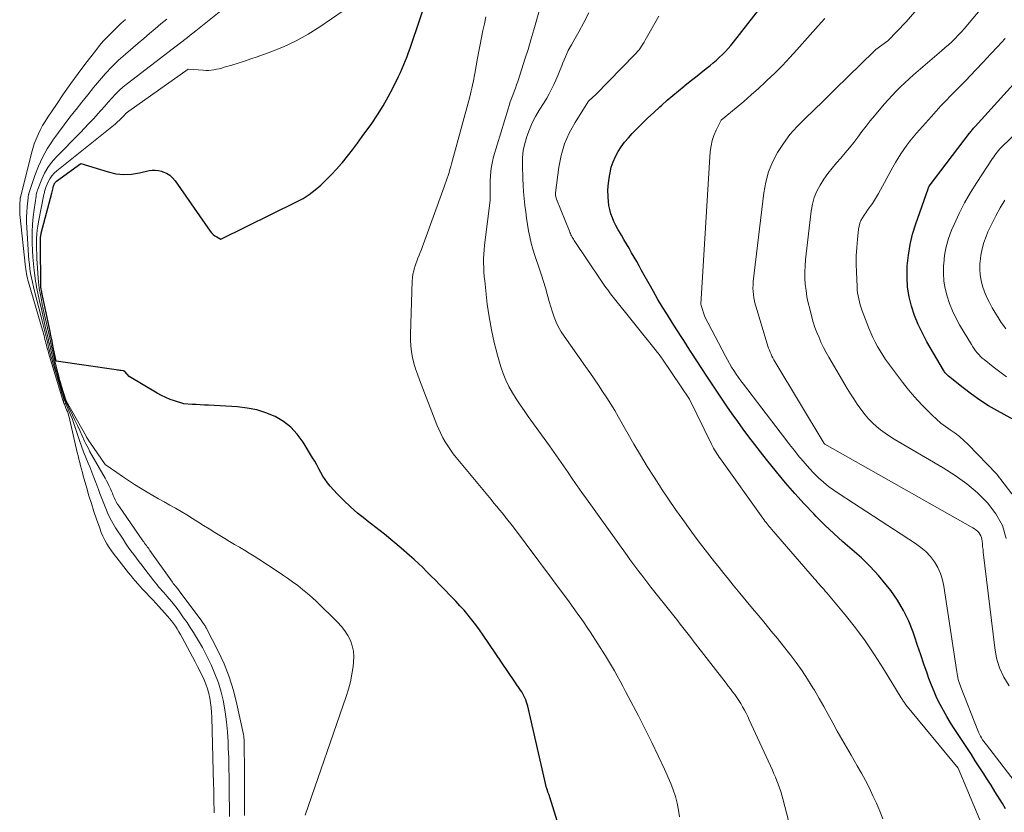
# Model space of a CAD drawing. Units: feet. Extents: x 1161672 to 1166672, y 7068870 to 7075277.
# Drawn here: x 1164396 to 1164531, y 7069054 to 7069163 of the extents above; entities that cross this region are included whole.
import ezdxf

# ---------------------------------------------------------------- set-up
doc = ezdxf.new("R2010")
doc.units = ezdxf.units.FT
doc.header["$MEASUREMENT"] = 0
doc.layers.add('Level 44', color=7, linetype='Continuous', lineweight=0)
doc.layers.add('Level 45', color=7, linetype='Continuous', lineweight=0)

msp = doc.modelspace()

# ---------------------------------------------------------------- linework, layer by layer
at = {"layer": 'Level 44', "color": 32, "linetype": 'Continuous', "lineweight": 30, "flags": 128}
for points, elevation in [([(1164471.46, 7069046.33), (1164468.38, 7069056.19), (1164468.35, 7069056.29), (1164468.32, 7069056.39), (1164468.28, 7069056.49), (1164468.24, 7069056.59), (1164468.2, 7069056.69), (1164468.16, 7069056.78), (1164468.12, 7069056.88), (1164468.09, 7069056.98), (1164468.08, 7069057.02), (1164468.04, 7069057.13), (1164468, 7069057.25), (1164467.97, 7069057.37), (1164467.94, 7069057.49), (1164465.35, 7069068.68), (1164465.27, 7069068.97), (1164465.18, 7069069.26), (1164465.07, 7069069.55), (1164464.96, 7069069.83), (1164464.82, 7069070.11), (1164464.68, 7069070.38), (1164464.52, 7069070.65), (1164464.36, 7069070.9), (1164459.22, 7069078.46), (1164458.73, 7069079.16), (1164458.23, 7069079.85), (1164457.7, 7069080.53), (1164457.16, 7069081.19), (1164456.61, 7069081.85), (1164456.04, 7069082.49), (1164455.46, 7069083.12), (1164454.86, 7069083.73), (1164453.82, 7069084.8), (1164453.24, 7069085.38), (1164452.67, 7069085.97), (1164452.1, 7069086.56), (1164451.52, 7069087.14), (1164450.94, 7069087.72), (1164450.35, 7069088.29), (1164449.75, 7069088.85), (1164449.13, 7069089.39), (1164447.98, 7069090.38), (1164446.83, 7069091.35), (1164445.68, 7069092.3), (1164444.5, 7069093.23), (1164443.32, 7069094.15), (1164442.99, 7069094.4), (1164441.99, 7069095.21), (1164441.02, 7069096.05), (1164440.1, 7069096.94), (1164439.21, 7069097.86), (1164438.25, 7069098.92), (1164437.88, 7069099.35), (1164437.54, 7069099.81), (1164437.23, 7069100.29), (1164436.95, 7069100.79), (1164436.68, 7069101.3), (1164436.41, 7069101.81), (1164436.12, 7069102.31), (1164435.83, 7069102.81), (1164434.52, 7069104.96), (1164433.73, 7069106.03), (1164432.85, 7069106.99), (1164431.81, 7069107.77), (1164430.67, 7069108.45), (1164429.42, 7069108.96), (1164428.16, 7069109.37), (1164426.85, 7069109.62), (1164425.51, 7069109.78), (1164421.55, 7069110.01), (1164420.98, 7069110.04), (1164420.41, 7069110.07), (1164419.84, 7069110.1), (1164419.28, 7069110.13), (1164418.14, 7069110.19), (1164416.89, 7069110.6), (1164416.28, 7069110.82), (1164415.67, 7069111.07), (1164415.09, 7069111.36), (1164414.51, 7069111.67), (1164410.67, 7069113.96), (1164410.04, 7069114.63), (1164410.01, 7069114.65), (1164410, 7069114.67), (1164409.98, 7069114.67), (1164409.9, 7069114.71), (1164409.89, 7069114.72), (1164409.87, 7069114.72), (1164409.85, 7069114.73), (1164409.83, 7069114.73), (1164409.53, 7069114.78), (1164409.37, 7069114.8), (1164409.2, 7069114.83), (1164409.03, 7069114.85), (1164408.86, 7069114.88), (1164400.64, 7069116.08), (1164400.24, 7069117.98), (1164400.13, 7069118.52), (1164400.02, 7069119.06), (1164399.9, 7069119.61), (1164399.79, 7069120.15), (1164398.71, 7069125.24), (1164398.68, 7069125.42), (1164398.65, 7069125.59), (1164398.61, 7069125.77), (1164398.59, 7069125.94), (1164398.54, 7069126.25), (1164398.53, 7069126.27), (1164398.53, 7069126.29), (1164398.53, 7069126.31), (1164398.53, 7069126.33), (1164398.47, 7069132.33), (1164398.47, 7069132.51), (1164398.48, 7069132.68), (1164398.49, 7069132.86), (1164398.5, 7069133.04), (1164398.5, 7069133.12), (1164398.52, 7069133.25), (1164398.54, 7069133.39), (1164398.56, 7069133.52), (1164398.59, 7069133.65), (1164400.03, 7069139.15), (1164400.08, 7069139.33), (1164400.12, 7069139.5), (1164400.17, 7069139.68), (1164400.21, 7069139.86), (1164400.24, 7069140), (1164400.27, 7069140.11), (1164400.3, 7069140.22), (1164400.34, 7069140.32), (1164400.38, 7069140.42), (1164400.44, 7069140.52), (1164400.5, 7069140.61), (1164400.58, 7069140.69), (1164400.66, 7069140.76), (1164404.01, 7069143.21), (1164407.77, 7069142.04), (1164408.84, 7069141.8), (1164409.91, 7069141.68), (1164410.99, 7069141.74), (1164412.07, 7069141.91), (1164413.38, 7069142.23), (1164413.81, 7069142.3), (1164414.24, 7069142.31), (1164414.66, 7069142.26), (1164415.08, 7069142.15), (1164415.29, 7069142.08), (1164415.77, 7069141.86), (1164416.22, 7069141.58), (1164416.61, 7069141.23), (1164416.96, 7069140.82), (1164421.78, 7069133.93), (1164421.97, 7069133.69), (1164422.18, 7069133.47), (1164422.42, 7069133.29), (1164422.68, 7069133.13), (1164423.22, 7069132.83), (1164433.61, 7069137.93), (1164434.51, 7069138.42), (1164435.37, 7069138.96), (1164436.19, 7069139.57), (1164436.96, 7069140.24), (1164437.7, 7069140.95), (1164438.43, 7069141.68), (1164439.12, 7069142.44), (1164439.8, 7069143.21), (1164439.91, 7069143.35), (1164440.62, 7069144.21), (1164441.32, 7069145.09), (1164441.99, 7069145.98), (1164442.65, 7069146.89), (1164443.94, 7069148.71), (1164444.74, 7069149.91), (1164445.5, 7069151.12), (1164446.21, 7069152.38), (1164446.87, 7069153.65), (1164447.62, 7069155.17), (1164447.88, 7069155.7), (1164448.12, 7069156.24), (1164448.36, 7069156.79), (1164448.58, 7069157.34), (1164448.79, 7069157.9), (1164449, 7069158.46), (1164449.2, 7069159.02), (1164449.4, 7069159.58), (1164451.43, 7069165.52)], 2230), ([(1164530.9, 7069054.6), (1164530.48, 7069055.31), (1164529.46, 7069056.98), (1164528.94, 7069057.83), (1164528.41, 7069058.68), (1164527.87, 7069059.52), (1164527.32, 7069060.36), (1164526.77, 7069061.2), (1164526.23, 7069062.04), (1164525.68, 7069062.87), (1164525.13, 7069063.71), (1164523.88, 7069065.61), (1164523.36, 7069066.42), (1164522.86, 7069067.25), (1164522.39, 7069068.09), (1164521.93, 7069068.94), (1164521.51, 7069069.81), (1164521.11, 7069070.69), (1164520.75, 7069071.58), (1164520.41, 7069072.49), (1164520.16, 7069073.2), (1164519.72, 7069074.47), (1164519.28, 7069075.74), (1164518.84, 7069077.01), (1164518.41, 7069078.28), (1164518.22, 7069078.86), (1164517.63, 7069080.38), (1164516.93, 7069081.84), (1164516.1, 7069083.23), (1164515.16, 7069084.57), (1164514.54, 7069085.36), (1164513.47, 7069086.65), (1164512.35, 7069087.89), (1164511.14, 7069089.05), (1164509.89, 7069090.17), (1164508.61, 7069091.26), (1164507.36, 7069092.38), (1164506.14, 7069093.54), (1164504.95, 7069094.73), (1164504.61, 7069095.08), (1164503.28, 7069096.48), (1164501.99, 7069097.91), (1164500.73, 7069099.37), (1164499.5, 7069100.86), (1164498.12, 7069102.58), (1164497.3, 7069103.61), (1164496.5, 7069104.63), (1164495.71, 7069105.67), (1164494.93, 7069106.71), (1164494.16, 7069107.76), (1164493.4, 7069108.82), (1164492.66, 7069109.89), (1164491.93, 7069110.97), (1164489.92, 7069114.01), (1164489.23, 7069115.06), (1164488.54, 7069116.11), (1164487.86, 7069117.17), (1164487.18, 7069118.22), (1164487.16, 7069118.26), (1164486.5, 7069119.3), (1164485.83, 7069120.35), (1164485.17, 7069121.39), (1164484.51, 7069122.43), (1164483.86, 7069123.49), (1164483.22, 7069124.54), (1164482.6, 7069125.61), (1164482, 7069126.69), (1164480.98, 7069128.53), (1164480.64, 7069129.14), (1164480.3, 7069129.75), (1164479.95, 7069130.36), (1164479.61, 7069130.96), (1164479.26, 7069131.57), (1164478.91, 7069132.17), (1164478.55, 7069132.77), (1164478.2, 7069133.37), (1164477.71, 7069134.2), (1164477.43, 7069134.71), (1164477.17, 7069135.23), (1164476.96, 7069135.76), (1164476.76, 7069136.31), (1164476.61, 7069136.87), (1164476.49, 7069137.43), (1164476.42, 7069138), (1164476.37, 7069138.58), (1164476.37, 7069138.78), (1164476.36, 7069139.46), (1164476.39, 7069140.13), (1164476.46, 7069140.81), (1164476.56, 7069141.48), (1164476.64, 7069141.94), (1164476.82, 7069142.7), (1164477.06, 7069143.44), (1164477.38, 7069144.15), (1164477.75, 7069144.84), (1164478.19, 7069145.5), (1164478.65, 7069146.13), (1164479.16, 7069146.74), (1164479.69, 7069147.32), (1164480.18, 7069147.82), (1164480.99, 7069148.63), (1164481.8, 7069149.43), (1164482.64, 7069150.21), (1164483.48, 7069150.99), (1164483.73, 7069151.21), (1164484.48, 7069151.88), (1164485.25, 7069152.53), (1164486.02, 7069153.18), (1164486.8, 7069153.81), (1164486.93, 7069153.92), (1164487.66, 7069154.5), (1164488.38, 7069155.07), (1164489.1, 7069155.65), (1164489.82, 7069156.23), (1164490.38, 7069156.68), (1164490.81, 7069157.04), (1164491.24, 7069157.41), (1164491.66, 7069157.79), (1164492.07, 7069158.18), (1164492.47, 7069158.59), (1164492.85, 7069159), (1164493.22, 7069159.43), (1164493.58, 7069159.87), (1164497.52, 7069164.91)], 2240), ([(1164542.11, 7069102.45), (1164529.83, 7069109.23), (1164528.6, 7069109.94), (1164527.4, 7069110.7), (1164526.24, 7069111.52), (1164525.11, 7069112.38), (1164523.1, 7069114), (1164523, 7069114.08), (1164522.9, 7069114.18), (1164522.81, 7069114.27), (1164522.72, 7069114.38), (1164522.64, 7069114.48), (1164522.56, 7069114.59), (1164522.49, 7069114.7), (1164522.42, 7069114.82), (1164520.14, 7069118.73), (1164519.51, 7069119.9), (1164518.93, 7069121.11), (1164518.44, 7069122.35), (1164518.01, 7069123.62), (1164517.7, 7069124.91), (1164517.47, 7069126.21), (1164517.4, 7069127.53), (1164517.41, 7069128.87), (1164517.43, 7069129.16), (1164517.59, 7069130.63), (1164517.82, 7069132.09), (1164518.17, 7069133.52), (1164518.61, 7069134.94), (1164520.28, 7069139.73), (1164520.3, 7069139.79), (1164520.33, 7069139.85), (1164520.35, 7069139.9), (1164520.38, 7069139.96), (1164520.45, 7069140.07), (1164525.97, 7069147.36), (1164526.06, 7069147.48), (1164526.15, 7069147.6), (1164526.25, 7069147.71), (1164526.34, 7069147.82), (1164526.44, 7069147.94), (1164526.54, 7069148.05), (1164526.63, 7069148.16), (1164526.73, 7069148.27), (1164532, 7069154.12)], 2250)]:
    msp.add_lwpolyline(points, dxfattribs=dict(at, elevation=elevation))
at = {"layer": 'Level 45', "color": 32, "linetype": 'Continuous', "lineweight": 0, "flags": 128}
for points, elevation in [([(1164531.01, 7069091.73), (1164530.49, 7069093.5), (1164529.6, 7069095.11), (1164528.46, 7069096.62), (1164527.06, 7069097.97), (1164525.59, 7069099.24), (1164524.02, 7069100.38), (1164522.38, 7069101.43), (1164515.64, 7069105.37), (1164515, 7069105.76), (1164514.38, 7069106.18), (1164513.78, 7069106.63), (1164513.2, 7069107.1), (1164512.65, 7069107.61), (1164512.13, 7069108.14), (1164511.64, 7069108.7), (1164511.18, 7069109.29), (1164511.06, 7069109.47), (1164510.57, 7069110.17), (1164510.09, 7069110.88), (1164509.63, 7069111.6), (1164509.19, 7069112.33), (1164506.68, 7069116.61), (1164506.31, 7069117.27), (1164505.96, 7069117.93), (1164505.63, 7069118.6), (1164505.32, 7069119.29), (1164505.04, 7069119.98), (1164504.77, 7069120.68), (1164504.54, 7069121.4), (1164504.33, 7069122.12), (1164504.04, 7069123.23), (1164503.84, 7069124.07), (1164503.67, 7069124.9), (1164503.54, 7069125.75), (1164503.44, 7069126.6), (1164503.38, 7069127.46), (1164503.37, 7069128.31), (1164503.4, 7069129.16), (1164503.47, 7069130.02), (1164504.24, 7069136.68), (1164504.41, 7069137.61), (1164504.66, 7069138.52), (1164505.02, 7069139.39), (1164505.46, 7069140.23), (1164505.97, 7069141.04), (1164506.52, 7069141.83), (1164507.11, 7069142.58), (1164507.73, 7069143.31), (1164508.31, 7069143.96), (1164508.92, 7069144.66), (1164509.51, 7069145.37), (1164510.09, 7069146.1), (1164510.65, 7069146.84), (1164511.2, 7069147.59), (1164511.77, 7069148.32), (1164512.35, 7069149.05), (1164512.94, 7069149.76), (1164514.25, 7069151.33), (1164514.79, 7069151.95), (1164515.34, 7069152.56), (1164515.91, 7069153.15), (1164516.49, 7069153.73), (1164517.09, 7069154.3), (1164517.69, 7069154.85), (1164518.3, 7069155.4), (1164518.92, 7069155.94), (1164522.14, 7069158.66), (1164522.61, 7069159.08), (1164523.08, 7069159.5), (1164523.54, 7069159.93), (1164524, 7069160.37), (1164524.44, 7069160.83), (1164524.87, 7069161.29), (1164525.29, 7069161.76), (1164525.7, 7069162.24), (1164532.62, 7069170.47)], 2246), ([(1164502.16, 7069049.13), (1164500.37, 7069055.97), (1164500.23, 7069056.47), (1164500.08, 7069056.97), (1164499.91, 7069057.47), (1164499.73, 7069057.96), (1164499.54, 7069058.45), (1164499.34, 7069058.93), (1164499.13, 7069059.41), (1164498.92, 7069059.89), (1164495.75, 7069066.81), (1164495.54, 7069067.27), (1164495.32, 7069067.72), (1164495.08, 7069068.16), (1164494.84, 7069068.61), (1164494.83, 7069068.62), (1164494.58, 7069069.05), (1164494.32, 7069069.46), (1164494.04, 7069069.87), (1164493.75, 7069070.27), (1164493.46, 7069070.66), (1164493.16, 7069071.05), (1164492.86, 7069071.45), (1164492.56, 7069071.84), (1164488.07, 7069077.68), (1164487.72, 7069078.13), (1164487.36, 7069078.59), (1164487.01, 7069079.05), (1164486.65, 7069079.51), (1164486.29, 7069079.96), (1164485.93, 7069080.42), (1164485.57, 7069080.87), (1164485.21, 7069081.32), (1164482.26, 7069085.05), (1164481.84, 7069085.59), (1164481.42, 7069086.12), (1164481, 7069086.66), (1164480.59, 7069087.2), (1164480.18, 7069087.74), (1164479.78, 7069088.28), (1164479.37, 7069088.83), (1164478.98, 7069089.38), (1164473.42, 7069097.15), (1164472.77, 7069098.05), (1164472.13, 7069098.96), (1164471.5, 7069099.87), (1164470.88, 7069100.79), (1164470.25, 7069101.71), (1164469.62, 7069102.62), (1164468.98, 7069103.53), (1164468.33, 7069104.43), (1164465.42, 7069108.46), (1164464.85, 7069109.27), (1164464.3, 7069110.08), (1164463.76, 7069110.9), (1164463.24, 7069111.73), (1164462.76, 7069112.59), (1164462.33, 7069113.46), (1164461.97, 7069114.37), (1164461.66, 7069115.3), (1164461.21, 7069116.87), (1164460.75, 7069118.61), (1164460.36, 7069120.36), (1164460.05, 7069122.13), (1164459.8, 7069123.91), (1164459.44, 7069127.08), (1164459.38, 7069127.69), (1164459.33, 7069128.3), (1164459.31, 7069128.91), (1164459.29, 7069129.52), (1164459.3, 7069130.14), (1164459.32, 7069130.75), (1164459.37, 7069131.36), (1164459.43, 7069131.97), (1164460.14, 7069137.77), (1164460.18, 7069138.15), (1164460.2, 7069138.54), (1164460.21, 7069138.93), (1164460.21, 7069139.32), (1164460.2, 7069139.71), (1164460.2, 7069140.1), (1164460.2, 7069140.49), (1164460.21, 7069140.88), (1164460.23, 7069141.46), (1164460.28, 7069142.14), (1164460.36, 7069142.81), (1164460.5, 7069143.47), (1164460.67, 7069144.13), (1164462.65, 7069150.71), (1164462.8, 7069151.19), (1164462.96, 7069151.66), (1164463.13, 7069152.13), (1164463.31, 7069152.6), (1164463.49, 7069153.07), (1164463.66, 7069153.54), (1164463.83, 7069154.01), (1164463.99, 7069154.48), (1164464.55, 7069156.19), (1164464.97, 7069157.52), (1164465.39, 7069158.86), (1164465.78, 7069160.2), (1164466.17, 7069161.54), (1164467.55, 7069166.44)], 2234), ([(1164426.47, 7069053.66), (1164426.48, 7069055.69), (1164426.48, 7069057.73), (1164426.47, 7069059.76), (1164426.44, 7069063.52), (1164426.44, 7069063.68), (1164426.44, 7069063.84), (1164426.43, 7069063.99), (1164426.42, 7069064.15), (1164426.41, 7069064.31), (1164426.39, 7069064.47), (1164426.37, 7069064.63), (1164426.34, 7069064.78), (1164425.45, 7069068.98), (1164424.97, 7069070.85), (1164424.39, 7069072.7), (1164423.67, 7069074.49), (1164422.86, 7069076.24), (1164421.21, 7069079.46), (1164421.14, 7069079.58), (1164421.07, 7069079.7), (1164421, 7069079.81), (1164420.93, 7069079.92), (1164420.85, 7069080.03), (1164420.77, 7069080.14), (1164420.69, 7069080.25), (1164420.61, 7069080.36), (1164417.52, 7069084.55), (1164417.42, 7069084.67), (1164417.33, 7069084.79), (1164417.23, 7069084.91), (1164417.13, 7069085.03), (1164417.06, 7069085.12), (1164417, 7069085.19), (1164416.93, 7069085.26), (1164416.87, 7069085.33), (1164416.81, 7069085.41), (1164416.75, 7069085.48), (1164416.7, 7069085.55), (1164416.64, 7069085.62), (1164416.59, 7069085.7), (1164413.5, 7069090.07), (1164413.38, 7069090.24), (1164413.26, 7069090.41), (1164413.14, 7069090.58), (1164413.02, 7069090.74), (1164412.9, 7069090.91), (1164412.78, 7069091.08), (1164412.67, 7069091.24), (1164412.55, 7069091.41), (1164409.24, 7069096.18), (1164409.06, 7069096.45), (1164408.89, 7069096.73), (1164408.74, 7069097.03), (1164408.61, 7069097.33), (1164408.48, 7069097.63), (1164408.35, 7069097.93), (1164408.22, 7069098.23), (1164408.08, 7069098.53), (1164408.04, 7069098.63), (1164407.87, 7069098.97), (1164407.71, 7069099.31), (1164407.53, 7069099.65), (1164407.35, 7069099.98), (1164405.23, 7069103.72), (1164405.05, 7069104.05), (1164404.87, 7069104.39), (1164404.7, 7069104.73), (1164404.54, 7069105.08), (1164404.21, 7069105.81), (1164403.88, 7069106.52), (1164403.55, 7069107.23), (1164403.21, 7069107.94), (1164402.87, 7069108.64), (1164402.04, 7069110.33), (1164402, 7069110.42), (1164401.96, 7069110.51), (1164401.92, 7069110.61), (1164401.89, 7069110.7), (1164401.62, 7069111.5), (1164401.46, 7069112), (1164401.31, 7069112.49), (1164401.16, 7069112.99), (1164401.01, 7069113.49), (1164400.71, 7069114.56), (1164400.52, 7069115.22), (1164400.34, 7069115.88), (1164400.17, 7069116.54), (1164400.01, 7069117.2), (1164399.71, 7069118.45), (1164399.65, 7069118.69), (1164399.59, 7069118.93), (1164399.54, 7069119.18), (1164399.48, 7069119.42), (1164399.19, 7069120.66), (1164398.99, 7069121.52), (1164398.79, 7069122.38), (1164398.6, 7069123.25), (1164398.41, 7069124.11), (1164398.03, 7069125.8), (1164397.94, 7069126.21), (1164397.87, 7069126.63), (1164397.8, 7069127.06), (1164397.74, 7069127.48), (1164397.62, 7069128.5), (1164397.52, 7069129.43), (1164397.44, 7069130.36), (1164397.39, 7069131.3), (1164397.36, 7069132.24), (1164397.34, 7069132.82), (1164397.35, 7069133.84), (1164397.38, 7069134.87), (1164397.48, 7069135.89), (1164397.6, 7069136.9), (1164397.87, 7069138.71), (1164397.89, 7069138.82), (1164397.91, 7069138.93), (1164397.93, 7069139.04), (1164397.95, 7069139.15), (1164397.98, 7069139.25), (1164398.01, 7069139.36), (1164398.04, 7069139.46), (1164398.08, 7069139.56), (1164398.66, 7069141.05), (1164399.04, 7069141.86), (1164399.48, 7069142.64), (1164400, 7069143.35), (1164400.59, 7069144.03), (1164403.96, 7069147.47), (1164404.53, 7069148.06), (1164405.09, 7069148.65), (1164405.65, 7069149.25), (1164406.2, 7069149.85), (1164406.31, 7069149.97), (1164406.81, 7069150.52), (1164407.3, 7069151.07), (1164407.79, 7069151.62), (1164408.28, 7069152.17), (1164408.78, 7069152.71), (1164409.3, 7069153.23), (1164409.85, 7069153.71), (1164410.41, 7069154.18), (1164416.73, 7069159.04), (1164417.12, 7069159.33), (1164417.5, 7069159.63), (1164417.88, 7069159.92), (1164418.27, 7069160.22), (1164418.65, 7069160.51), (1164419.03, 7069160.81), (1164419.41, 7069161.11), (1164419.79, 7069161.41), (1164424.16, 7069164.91)], 2226), ([(1164434.8, 7069053.71), (1164440.43, 7069070), (1164440.74, 7069071.02), (1164441.01, 7069072.05), (1164441.22, 7069073.1), (1164441.39, 7069074.15), (1164441.46, 7069074.72), (1164441.49, 7069075.49), (1164441.44, 7069076.24), (1164441.26, 7069076.98), (1164441.01, 7069077.7), (1164440.65, 7069078.38), (1164440.25, 7069079.04), (1164439.77, 7069079.64), (1164439.25, 7069080.21), (1164436.39, 7069083), (1164435.76, 7069083.59), (1164435.12, 7069084.16), (1164434.46, 7069084.71), (1164433.78, 7069085.24), (1164433.09, 7069085.75), (1164432.39, 7069086.25), (1164431.68, 7069086.74), (1164430.97, 7069087.22), (1164428.45, 7069088.87), (1164427.79, 7069089.29), (1164427.13, 7069089.71), (1164426.46, 7069090.12), (1164425.78, 7069090.52), (1164425.1, 7069090.91), (1164424.43, 7069091.32), (1164423.76, 7069091.72), (1164423.09, 7069092.13), (1164422.39, 7069092.56), (1164421.62, 7069093.04), (1164420.86, 7069093.52), (1164420.09, 7069094), (1164419.33, 7069094.48), (1164418.56, 7069094.96), (1164417.79, 7069095.42), (1164417.02, 7069095.87), (1164416.23, 7069096.31), (1164415.45, 7069096.74), (1164414.67, 7069097.18), (1164413.9, 7069097.63), (1164413.13, 7069098.09), (1164412.23, 7069098.64), (1164411.4, 7069099.15), (1164410.57, 7069099.68), (1164409.76, 7069100.22), (1164408.95, 7069100.77), (1164407.35, 7069101.89), (1164405.24, 7069104.92), (1164405.23, 7069104.94), (1164405.21, 7069104.95), (1164405.2, 7069104.97), (1164405.19, 7069104.99), (1164405.06, 7069105.23), (1164404.98, 7069105.36), (1164404.9, 7069105.5), (1164404.82, 7069105.64), (1164404.74, 7069105.77), (1164401.99, 7069110.62), (1164401.34, 7069112.77), (1164401.23, 7069113.17), (1164401.11, 7069113.56), (1164401, 7069113.96), (1164400.89, 7069114.36), (1164400.82, 7069114.6), (1164400.75, 7069114.88), (1164400.68, 7069115.15), (1164400.62, 7069115.43), (1164400.55, 7069115.7), (1164399.87, 7069118.73), (1164399.84, 7069118.86), (1164399.81, 7069119), (1164399.78, 7069119.13), (1164399.75, 7069119.27), (1164399.01, 7069122.59), (1164398.87, 7069123.22), (1164398.73, 7069123.86), (1164398.61, 7069124.5), (1164398.48, 7069125.15), (1164398.32, 7069126.03), (1164398.29, 7069126.23), (1164398.26, 7069126.43), (1164398.24, 7069126.63), (1164398.22, 7069126.84), (1164397.99, 7069130.16), (1164397.96, 7069130.81), (1164397.93, 7069131.46), (1164397.93, 7069132.11), (1164397.94, 7069132.76), (1164397.94, 7069132.92), (1164397.97, 7069133.49), (1164398.02, 7069134.06), (1164398.1, 7069134.62), (1164398.2, 7069135.18), (1164398.96, 7069138.93), (1164398.99, 7069139.07), (1164399.02, 7069139.22), (1164399.05, 7069139.36), (1164399.08, 7069139.5), (1164399.12, 7069139.65), (1164399.16, 7069139.79), (1164399.21, 7069139.92), (1164399.26, 7069140.06), (1164399.55, 7069140.69), (1164399.78, 7069141.12), (1164400.04, 7069141.52), (1164400.36, 7069141.88), (1164400.72, 7069142.21), (1164408.51, 7069148.44), (1164408.71, 7069148.6), (1164408.91, 7069148.77), (1164409.1, 7069148.95), (1164409.29, 7069149.12), (1164409.36, 7069149.18), (1164409.51, 7069149.33), (1164409.66, 7069149.49), (1164409.81, 7069149.64), (1164409.96, 7069149.8), (1164410.11, 7069149.96), (1164410.26, 7069150.1), (1164410.43, 7069150.24), (1164410.6, 7069150.37), (1164418.74, 7069156.16), (1164420.79, 7069156), (1164421.16, 7069155.98), (1164421.53, 7069155.99), (1164421.9, 7069156.02), (1164422.27, 7069156.07), (1164422.63, 7069156.14), (1164422.99, 7069156.22), (1164423.35, 7069156.31), (1164423.71, 7069156.41), (1164424.75, 7069156.72), (1164425.63, 7069156.99), (1164426.5, 7069157.27), (1164427.37, 7069157.57), (1164428.23, 7069157.87), (1164430.09, 7069158.53), (1164431.85, 7069159.24), (1164433.56, 7069160.03), (1164435.2, 7069160.96), (1164436.81, 7069161.97), (1164440.03, 7069164.18)], 2228), ([(1164514.08, 7069053.21), (1164513.66, 7069054.28), (1164513.2, 7069055.35), (1164512.73, 7069056.4), (1164512.23, 7069057.45), (1164511.7, 7069058.48), (1164511.15, 7069059.49), (1164510.58, 7069060.5), (1164509.74, 7069061.94), (1164509.1, 7069063.05), (1164508.46, 7069064.16), (1164507.83, 7069065.28), (1164507.21, 7069066.4), (1164506.59, 7069067.53), (1164505.97, 7069068.65), (1164505.33, 7069069.76), (1164504.69, 7069070.87), (1164504.48, 7069071.21), (1164503.76, 7069072.39), (1164503, 7069073.55), (1164502.19, 7069074.68), (1164501.36, 7069075.79), (1164501.31, 7069075.85), (1164500.47, 7069076.91), (1164499.62, 7069077.96), (1164498.77, 7069079.01), (1164497.91, 7069080.05), (1164497.05, 7069081.08), (1164496.19, 7069082.12), (1164495.33, 7069083.16), (1164494.47, 7069084.2), (1164493.54, 7069085.32), (1164492.89, 7069086.11), (1164492.24, 7069086.91), (1164491.6, 7069087.71), (1164490.96, 7069088.51), (1164490.32, 7069089.32), (1164489.7, 7069090.14), (1164489.08, 7069090.96), (1164488.46, 7069091.78), (1164487.64, 7069092.9), (1164486.62, 7069094.3), (1164485.63, 7069095.7), (1164484.65, 7069097.12), (1164483.69, 7069098.55), (1164483.64, 7069098.64), (1164482.68, 7069100.12), (1164481.73, 7069101.62), (1164480.82, 7069103.14), (1164479.92, 7069104.67), (1164477.8, 7069108.38), (1164477.28, 7069109.28), (1164476.74, 7069110.17), (1164476.19, 7069111.05), (1164475.63, 7069111.92), (1164475.05, 7069112.78), (1164474.47, 7069113.64), (1164473.88, 7069114.49), (1164473.28, 7069115.34), (1164470.34, 7069119.48), (1164469.94, 7069120.1), (1164469.57, 7069120.74), (1164469.26, 7069121.41), (1164468.98, 7069122.1), (1164468.74, 7069122.81), (1164468.52, 7069123.52), (1164468.3, 7069124.24), (1164468.1, 7069124.96), (1164468.02, 7069125.25), (1164467.78, 7069126.12), (1164467.53, 7069126.99), (1164467.26, 7069127.85), (1164466.98, 7069128.7), (1164466.33, 7069130.59), (1164466.07, 7069131.43), (1164465.83, 7069132.27), (1164465.64, 7069133.12), (1164465.47, 7069133.98), (1164465.33, 7069134.84), (1164465.2, 7069135.71), (1164465.08, 7069136.57), (1164464.96, 7069137.44), (1164464.95, 7069137.5), (1164464.85, 7069138.4), (1164464.76, 7069139.3), (1164464.71, 7069140.21), (1164464.67, 7069141.11), (1164464.61, 7069143.01), (1164464.64, 7069144), (1164464.73, 7069144.99), (1164464.93, 7069145.97), (1164465.21, 7069146.93), (1164465.57, 7069147.87), (1164465.97, 7069148.79), (1164466.43, 7069149.67), (1164466.94, 7069150.54), (1164467.59, 7069151.57), (1164467.95, 7069152.17), (1164468.3, 7069152.77), (1164468.62, 7069153.4), (1164468.92, 7069154.03), (1164469.2, 7069154.67), (1164469.48, 7069155.31), (1164469.75, 7069155.96), (1164470.02, 7069156.61), (1164470.18, 7069157.02), (1164470.54, 7069157.87), (1164470.92, 7069158.71), (1164471.34, 7069159.52), (1164471.79, 7069160.33), (1164472.35, 7069161.29), (1164473.06, 7069162.58), (1164473.74, 7069163.89)], 2236), ([(1164531.42, 7069071.48), (1164530.7, 7069072.69), (1164530.11, 7069073.96), (1164529.7, 7069075.3), (1164529.43, 7069076.69), (1164527.87, 7069089.82), (1164527.83, 7069090.21), (1164527.78, 7069090.59), (1164527.74, 7069090.98), (1164527.7, 7069091.36), (1164527.67, 7069091.6), (1164527.62, 7069091.86), (1164527.54, 7069092.1), (1164527.41, 7069092.32), (1164527.25, 7069092.52), (1164527.07, 7069092.71), (1164526.87, 7069092.88), (1164526.65, 7069093.03), (1164526.43, 7069093.18), (1164506.14, 7069104.65), (1164506.08, 7069104.69), (1164506.03, 7069104.76), (1164499.28, 7069116), (1164499.14, 7069116.25), (1164498.99, 7069116.51), (1164498.86, 7069116.76), (1164498.74, 7069117.03), (1164498.62, 7069117.29), (1164498.51, 7069117.56), (1164498.41, 7069117.84), (1164498.32, 7069118.12), (1164496.69, 7069123.46), (1164496.57, 7069123.89), (1164496.46, 7069124.32), (1164496.38, 7069124.76), (1164496.31, 7069125.2), (1164496.27, 7069125.65), (1164496.25, 7069126.09), (1164496.27, 7069126.53), (1164496.3, 7069126.98), (1164497.74, 7069139.17), (1164498.01, 7069140.63), (1164498.39, 7069142.05), (1164498.96, 7069143.41), (1164499.64, 7069144.73), (1164500.46, 7069145.97), (1164501.34, 7069147.17), (1164502.32, 7069148.29), (1164503.36, 7069149.36), (1164505.88, 7069151.76), (1164506.09, 7069151.96), (1164506.29, 7069152.16), (1164506.49, 7069152.36), (1164506.69, 7069152.56), (1164506.89, 7069152.76), (1164507.09, 7069152.96), (1164507.29, 7069153.16), (1164507.49, 7069153.36), (1164512.9, 7069158.65), (1164512.91, 7069158.67), (1164512.93, 7069158.68), (1164512.95, 7069158.7), (1164512.97, 7069158.71), (1164513.05, 7069158.78), (1164513.07, 7069158.79), (1164513.09, 7069158.81), (1164513.11, 7069158.82), (1164513.12, 7069158.84), (1164514.78, 7069160.07), (1164517.27, 7069162.68), (1164518.48, 7069164.01)], 2244), ([(1164422.31, 7069054.03), (1164422.3, 7069054.68), (1164422.29, 7069055.34), (1164422.28, 7069055.99), (1164422.27, 7069056.64), (1164422.26, 7069057.3), (1164422.24, 7069057.95), (1164422, 7069067.18), (1164421.97, 7069067.84), (1164421.92, 7069068.5), (1164421.83, 7069069.15), (1164421.72, 7069069.8), (1164421.58, 7069070.44), (1164421.41, 7069071.07), (1164421.19, 7069071.69), (1164420.94, 7069072.3), (1164420.93, 7069072.33), (1164420.64, 7069072.95), (1164420.35, 7069073.56), (1164420.04, 7069074.16), (1164419.73, 7069074.76), (1164417.92, 7069078.14), (1164417.7, 7069078.53), (1164417.48, 7069078.92), (1164417.24, 7069079.3), (1164417, 7069079.67), (1164416.74, 7069080.04), (1164416.47, 7069080.39), (1164416.19, 7069080.74), (1164415.9, 7069081.07), (1164414.73, 7069082.37), (1164414.31, 7069082.83), (1164413.88, 7069083.3), (1164413.44, 7069083.76), (1164413.01, 7069084.22), (1164412.82, 7069084.42), (1164412.48, 7069084.77), (1164412.14, 7069085.14), (1164411.82, 7069085.51), (1164411.49, 7069085.88), (1164411.17, 7069086.26), (1164410.86, 7069086.64), (1164410.55, 7069087.02), (1164410.24, 7069087.41), (1164408.94, 7069089.06), (1164408.58, 7069089.52), (1164408.24, 7069090), (1164407.92, 7069090.49), (1164407.6, 7069090.99), (1164407.32, 7069091.5), (1164407.05, 7069092.02), (1164406.82, 7069092.56), (1164406.61, 7069093.11), (1164406.17, 7069094.38), (1164405.81, 7069095.44), (1164405.47, 7069096.5), (1164405.14, 7069097.57), (1164404.83, 7069098.64), (1164404.48, 7069099.88), (1164404.36, 7069100.33), (1164404.23, 7069100.78), (1164404.11, 7069101.24), (1164403.99, 7069101.69), (1164403.87, 7069102.14), (1164403.75, 7069102.6), (1164403.64, 7069103.05), (1164403.53, 7069103.51), (1164402.4, 7069108.39), (1164402.33, 7069108.65), (1164402.26, 7069108.9), (1164402.17, 7069109.15), (1164402.07, 7069109.39), (1164401.98, 7069109.61), (1164401.93, 7069109.74), (1164401.87, 7069109.88), (1164401.82, 7069110.01), (1164401.76, 7069110.15), (1164401.71, 7069110.29), (1164401.66, 7069110.42), (1164401.62, 7069110.56), (1164401.57, 7069110.7), (1164399.6, 7069117.2), (1164399.53, 7069117.46), (1164399.45, 7069117.73), (1164399.37, 7069118), (1164399.3, 7069118.27), (1164399.3, 7069118.29), (1164399.23, 7069118.55), (1164399.16, 7069118.8), (1164399.1, 7069119.06), (1164399.04, 7069119.31), (1164398.97, 7069119.57), (1164398.9, 7069119.83), (1164398.83, 7069120.08), (1164398.76, 7069120.33), (1164396.92, 7069126.59), (1164396.83, 7069126.89), (1164396.75, 7069127.18), (1164396.68, 7069127.48), (1164396.61, 7069127.78), (1164396.55, 7069128.08), (1164396.5, 7069128.38), (1164396.45, 7069128.68), (1164396.42, 7069128.99), (1164395.67, 7069136.21), (1164395.64, 7069136.57), (1164395.63, 7069136.92), (1164395.63, 7069137.28), (1164395.64, 7069137.64), (1164395.68, 7069138.32), (1164395.68, 7069138.34), (1164395.68, 7069138.36), (1164395.68, 7069138.38), (1164395.69, 7069138.39), (1164395.7, 7069138.46), (1164395.71, 7069138.48), (1164395.71, 7069138.5), (1164395.72, 7069138.51), (1164395.72, 7069138.53), (1164397.24, 7069144.61), (1164397.42, 7069145.27), (1164397.63, 7069145.92), (1164397.88, 7069146.56), (1164398.15, 7069147.19), (1164398.45, 7069147.8), (1164398.77, 7069148.41), (1164399.12, 7069148.99), (1164399.49, 7069149.57), (1164400.66, 7069151.32), (1164401.63, 7069152.76), (1164402.63, 7069154.18), (1164403.66, 7069155.58), (1164404.7, 7069156.97), (1164406.06, 7069158.74), (1164406.59, 7069159.4), (1164407.14, 7069160.04), (1164407.71, 7069160.65), (1164408.3, 7069161.26), (1164408.9, 7069161.84), (1164409.51, 7069162.42), (1164410.13, 7069162.99)], 2222), ([(1164424.41, 7069053.52), (1164424.4, 7069054.86), (1164424.39, 7069056.21), (1164424.38, 7069057.55), (1164424.37, 7069058.9), (1164424.34, 7069060.24), (1164424.31, 7069061.58), (1164424.26, 7069062.93), (1164424.23, 7069063.79), (1164424.14, 7069065.16), (1164424.02, 7069066.53), (1164423.83, 7069067.89), (1164423.59, 7069069.24), (1164423.58, 7069069.32), (1164423.27, 7069070.61), (1164422.9, 7069071.89), (1164422.43, 7069073.13), (1164421.9, 7069074.35), (1164421.44, 7069075.3), (1164421.08, 7069076.02), (1164420.7, 7069076.74), (1164420.31, 7069077.44), (1164419.9, 7069078.13), (1164419.47, 7069078.81), (1164419.04, 7069079.49), (1164418.59, 7069080.16), (1164418.13, 7069080.83), (1164417.56, 7069081.65), (1164417.23, 7069082.11), (1164416.89, 7069082.56), (1164416.53, 7069083), (1164416.16, 7069083.43), (1164415.88, 7069083.75), (1164415.64, 7069084.02), (1164415.41, 7069084.28), (1164415.17, 7069084.55), (1164414.94, 7069084.81), (1164414.7, 7069085.08), (1164414.48, 7069085.35), (1164414.25, 7069085.63), (1164414.03, 7069085.91), (1164412.82, 7069087.49), (1164412.43, 7069087.99), (1164412.04, 7069088.5), (1164411.66, 7069089.01), (1164411.28, 7069089.52), (1164410.9, 7069090.03), (1164410.53, 7069090.54), (1164410.17, 7069091.07), (1164409.82, 7069091.6), (1164408.77, 7069093.2), (1164408.39, 7069093.83), (1164408.03, 7069094.48), (1164407.72, 7069095.14), (1164407.43, 7069095.83), (1164407.16, 7069096.52), (1164406.9, 7069097.21), (1164406.64, 7069097.91), (1164406.38, 7069098.6), (1164406.36, 7069098.66), (1164406.09, 7069099.39), (1164405.81, 7069100.11), (1164405.53, 7069100.82), (1164405.24, 7069101.54), (1164405.02, 7069102.07), (1164404.71, 7069102.84), (1164404.4, 7069103.62), (1164404.12, 7069104.41), (1164403.84, 7069105.19), (1164403.2, 7069107.09), (1164403.01, 7069107.63), (1164402.81, 7069108.17), (1164402.6, 7069108.7), (1164402.38, 7069109.23), (1164402.1, 7069109.89), (1164402.01, 7069110.08), (1164401.93, 7069110.28), (1164401.85, 7069110.48), (1164401.77, 7069110.69), (1164401.7, 7069110.86), (1164401.59, 7069111.16), (1164401.49, 7069111.45), (1164401.39, 7069111.75), (1164401.3, 7069112.05), (1164400.22, 7069115.7), (1164400.07, 7069116.22), (1164399.92, 7069116.75), (1164399.78, 7069117.28), (1164399.65, 7069117.81), (1164399.55, 7069118.17), (1164399.47, 7069118.52), (1164399.38, 7069118.87), (1164399.29, 7069119.22), (1164399.21, 7069119.57), (1164399.11, 7069119.96), (1164398.98, 7069120.5), (1164398.85, 7069121.05), (1164398.71, 7069121.59), (1164398.57, 7069122.14), (1164397.66, 7069125.67), (1164397.51, 7069126.28), (1164397.37, 7069126.89), (1164397.25, 7069127.5), (1164397.13, 7069128.11), (1164397.04, 7069128.73), (1164396.96, 7069129.34), (1164396.9, 7069129.96), (1164396.85, 7069130.59), (1164396.6, 7069134.41), (1164396.57, 7069135.12), (1164396.57, 7069135.83), (1164396.6, 7069136.53), (1164396.65, 7069137.24), (1164396.78, 7069138.5), (1164396.79, 7069138.57), (1164396.8, 7069138.65), (1164396.81, 7069138.72), (1164396.82, 7069138.79), (1164396.84, 7069138.86), (1164396.86, 7069138.93), (1164396.88, 7069139), (1164396.9, 7069139.07), (1164397.72, 7069141.56), (1164398.19, 7069142.82), (1164398.75, 7069144.04), (1164399.41, 7069145.2), (1164400.14, 7069146.33), (1164400.19, 7069146.41), (1164400.96, 7069147.46), (1164401.74, 7069148.51), (1164402.53, 7069149.55), (1164403.33, 7069150.58), (1164403.37, 7069150.63), (1164404.16, 7069151.63), (1164404.96, 7069152.63), (1164405.76, 7069153.62), (1164406.57, 7069154.61), (1164407.41, 7069155.57), (1164408.28, 7069156.5), (1164409.2, 7069157.38), (1164410.14, 7069158.24), (1164411.88, 7069159.72), (1164412.66, 7069160.39), (1164413.44, 7069161.05), (1164414.23, 7069161.7), (1164415.01, 7069162.36), (1164415.8, 7069163.01)], 2224), ([(1164486.18, 7069053.49), (1164486.06, 7069054.43), (1164485.87, 7069055.37), (1164485.63, 7069056.28), (1164485.32, 7069057.18), (1164484.97, 7069058.06), (1164484.1, 7069060.03), (1164483.25, 7069061.88), (1164482.38, 7069063.72), (1164481.48, 7069065.54), (1164480.55, 7069067.35), (1164479.15, 7069070), (1164478.77, 7069070.71), (1164478.4, 7069071.42), (1164478.02, 7069072.13), (1164477.64, 7069072.84), (1164477.25, 7069073.54), (1164476.85, 7069074.24), (1164476.43, 7069074.93), (1164476.01, 7069075.61), (1164473.91, 7069078.89), (1164473.5, 7069079.51), (1164473.09, 7069080.13), (1164472.67, 7069080.74), (1164472.24, 7069081.34), (1164471.81, 7069081.94), (1164471.37, 7069082.54), (1164470.93, 7069083.14), (1164470.49, 7069083.74), (1164463.38, 7069093.25), (1164463.01, 7069093.74), (1164462.64, 7069094.22), (1164462.26, 7069094.7), (1164461.87, 7069095.17), (1164461.49, 7069095.64), (1164461.1, 7069096.11), (1164460.71, 7069096.58), (1164460.32, 7069097.05), (1164455.53, 7069102.83), (1164455.13, 7069103.34), (1164454.74, 7069103.87), (1164454.38, 7069104.42), (1164454.03, 7069104.97), (1164453.71, 7069105.54), (1164453.41, 7069106.12), (1164453.14, 7069106.72), (1164452.88, 7069107.32), (1164450.48, 7069113.5), (1164450.21, 7069114.26), (1164449.96, 7069115.02), (1164449.74, 7069115.79), (1164449.55, 7069116.57), (1164449.41, 7069117.36), (1164449.31, 7069118.15), (1164449.26, 7069118.95), (1164449.26, 7069119.75), (1164449.5, 7069127.05), (1164449.54, 7069127.52), (1164449.6, 7069127.99), (1164449.7, 7069128.45), (1164449.82, 7069128.91), (1164449.85, 7069129.01), (1164449.99, 7069129.41), (1164450.13, 7069129.81), (1164450.28, 7069130.21), (1164450.44, 7069130.6), (1164450.61, 7069131), (1164450.76, 7069131.39), (1164450.91, 7069131.79), (1164451.06, 7069132.19), (1164453.89, 7069139.99), (1164454.03, 7069140.39), (1164454.17, 7069140.78), (1164454.3, 7069141.17), (1164454.43, 7069141.57), (1164454.56, 7069141.97), (1164454.68, 7069142.37), (1164454.8, 7069142.77), (1164454.91, 7069143.17), (1164457.39, 7069152.38), (1164457.49, 7069152.77), (1164457.59, 7069153.17), (1164457.68, 7069153.57), (1164457.77, 7069153.97), (1164457.85, 7069154.37), (1164457.93, 7069154.77), (1164458.01, 7069155.17), (1164458.08, 7069155.57), (1164458.47, 7069157.67), (1164458.65, 7069158.62), (1164458.83, 7069159.56), (1164459.01, 7069160.51), (1164459.21, 7069161.45), (1164459.4, 7069162.4), (1164459.58, 7069163.34)], 2232), ([(1164528.22, 7069051.11), (1164524.44, 7069060.16), (1164517.25, 7069068.89), (1164517.16, 7069069), (1164517.08, 7069069.11), (1164517, 7069069.23), (1164516.92, 7069069.35), (1164516.84, 7069069.47), (1164516.76, 7069069.59), (1164516.69, 7069069.71), (1164516.61, 7069069.84), (1164514.18, 7069073.84), (1164512.95, 7069075.76), (1164511.67, 7069077.64), (1164510.31, 7069079.46), (1164508.89, 7069081.24), (1164506.38, 7069084.25), (1164506.18, 7069084.49), (1164505.97, 7069084.74), (1164505.76, 7069084.98), (1164505.54, 7069085.22), (1164505.33, 7069085.46), (1164505.12, 7069085.69), (1164504.91, 7069085.94), (1164504.7, 7069086.18), (1164498.81, 7069092.98), (1164498.66, 7069093.17), (1164498.5, 7069093.35), (1164498.35, 7069093.54), (1164498.19, 7069093.73), (1164498.05, 7069093.92), (1164497.9, 7069094.11), (1164497.75, 7069094.31), (1164497.61, 7069094.5), (1164491.79, 7069102.64), (1164491.62, 7069102.88), (1164491.46, 7069103.13), (1164491.3, 7069103.37), (1164491.14, 7069103.62), (1164490.99, 7069103.88), (1164490.85, 7069104.13), (1164490.71, 7069104.39), (1164490.58, 7069104.65), (1164487.53, 7069110.83), (1164483.94, 7069116.18), (1164483.83, 7069116.34), (1164483.72, 7069116.5), (1164483.6, 7069116.66), (1164483.49, 7069116.82), (1164483.37, 7069116.98), (1164483.26, 7069117.14), (1164483.13, 7069117.29), (1164483.01, 7069117.45), (1164476.91, 7069125.08), (1164476.71, 7069125.33), (1164476.51, 7069125.59), (1164476.32, 7069125.85), (1164476.13, 7069126.11), (1164475.94, 7069126.37), (1164475.75, 7069126.63), (1164475.57, 7069126.9), (1164475.39, 7069127.17), (1164471.73, 7069132.65), (1164471.63, 7069132.8), (1164471.54, 7069132.95), (1164471.45, 7069133.11), (1164471.36, 7069133.26), (1164471.28, 7069133.42), (1164471.2, 7069133.58), (1164471.13, 7069133.74), (1164471.06, 7069133.91), (1164469.31, 7069138.33), (1164469.27, 7069138.43), (1164469.23, 7069138.53), (1164469.2, 7069138.64), (1164469.18, 7069138.75), (1164469.16, 7069138.86), (1164469.15, 7069138.96), (1164469.15, 7069139.07), (1164469.16, 7069139.18), (1164469.62, 7069142.7), (1164469.95, 7069144.32), (1164470.4, 7069145.89), (1164471.05, 7069147.39), (1164471.84, 7069148.85), (1164473.59, 7069151.64), (1164473.61, 7069151.66), (1164473.62, 7069151.68), (1164473.63, 7069151.7), (1164473.65, 7069151.71), (1164473.71, 7069151.77), (1164473.73, 7069151.79), (1164473.75, 7069151.8), (1164473.76, 7069151.82), (1164473.78, 7069151.84), (1164474.69, 7069152.67), (1164480.02, 7069158.11), (1164480.23, 7069158.34), (1164480.43, 7069158.57), (1164480.62, 7069158.81), (1164480.81, 7069159.07), (1164480.98, 7069159.32), (1164481.15, 7069159.59), (1164481.31, 7069159.85), (1164481.47, 7069160.12), (1164483.34, 7069163.44)], 2238), ([(1164533, 7069057.23), (1164528.29, 7069063.37), (1164528.11, 7069063.6), (1164527.94, 7069063.84), (1164527.78, 7069064.08), (1164527.63, 7069064.33), (1164527.48, 7069064.58), (1164527.35, 7069064.84), (1164527.23, 7069065.1), (1164527.11, 7069065.37), (1164524.78, 7069071.3), (1164524.68, 7069071.56), (1164524.6, 7069071.82), (1164524.52, 7069072.08), (1164524.44, 7069072.34), (1164524.38, 7069072.61), (1164524.32, 7069072.87), (1164524.27, 7069073.14), (1164524.22, 7069073.41), (1164522.47, 7069085.18), (1164522.27, 7069086.06), (1164522, 7069086.92), (1164521.62, 7069087.74), (1164521.16, 7069088.52), (1164520.6, 7069089.24), (1164519.99, 7069089.91), (1164519.31, 7069090.5), (1164518.57, 7069091.04), (1164508.09, 7069097.83), (1164507.34, 7069098.34), (1164506.62, 7069098.87), (1164505.93, 7069099.45), (1164505.26, 7069100.04), (1164504.62, 7069100.67), (1164504, 7069101.32), (1164503.4, 7069101.99), (1164502.83, 7069102.68), (1164502.61, 7069102.94), (1164501.95, 7069103.78), (1164501.29, 7069104.62), (1164500.63, 7069105.47), (1164499.98, 7069106.31), (1164494.95, 7069112.9), (1164494.61, 7069113.36), (1164494.27, 7069113.82), (1164493.95, 7069114.29), (1164493.63, 7069114.77), (1164493.33, 7069115.25), (1164493.03, 7069115.74), (1164492.75, 7069116.24), (1164492.48, 7069116.74), (1164489.64, 7069122.17), (1164489.14, 7069123.7), (1164489.14, 7069123.71), (1164489.13, 7069123.73), (1164489.13, 7069123.75), (1164489.13, 7069123.76), (1164489.12, 7069123.83), (1164489.11, 7069123.85), (1164489.11, 7069123.87), (1164489.11, 7069123.89), (1164489.11, 7069123.9), (1164490.4, 7069144.87), (1164490.5, 7069145.62), (1164490.65, 7069146.36), (1164490.89, 7069147.07), (1164491.2, 7069147.77), (1164491.9, 7069149.14), (1164493.96, 7069150.87), (1164494.99, 7069151.74), (1164496, 7069152.62), (1164497, 7069153.52), (1164497.99, 7069154.43), (1164498.18, 7069154.61), (1164499.25, 7069155.63), (1164500.29, 7069156.67), (1164501.31, 7069157.74), (1164502.3, 7069158.82), (1164505.22, 7069162.1), (1164506.12, 7069163.1)], 2242), ([(1164531.77, 7069097.84), (1164529.68, 7069100.59), (1164525.78, 7069104.63), (1164525.21, 7069105.18), (1164524.61, 7069105.7), (1164523.99, 7069106.18), (1164523.33, 7069106.64), (1164522.68, 7069107.09), (1164522.05, 7069107.57), (1164521.45, 7069108.09), (1164520.87, 7069108.63), (1164519.57, 7069109.94), (1164518.82, 7069110.71), (1164518.1, 7069111.51), (1164517.42, 7069112.34), (1164516.76, 7069113.19), (1164514.85, 7069115.74), (1164514.45, 7069116.31), (1164514.06, 7069116.88), (1164513.7, 7069117.47), (1164513.35, 7069118.07), (1164513.03, 7069118.68), (1164512.72, 7069119.31), (1164512.44, 7069119.94), (1164512.18, 7069120.58), (1164511.26, 7069122.97), (1164511.12, 7069123.38), (1164510.98, 7069123.78), (1164510.87, 7069124.2), (1164510.77, 7069124.61), (1164510.69, 7069125.03), (1164510.62, 7069125.46), (1164510.58, 7069125.88), (1164510.54, 7069126.31), (1164510.45, 7069128.27), (1164510.42, 7069129.39), (1164510.43, 7069130.52), (1164510.49, 7069131.65), (1164510.59, 7069132.77), (1164510.75, 7069134.18), (1164510.82, 7069134.59), (1164510.93, 7069134.99), (1164511.08, 7069135.37), (1164511.27, 7069135.74), (1164511.5, 7069136.1), (1164511.73, 7069136.45), (1164511.97, 7069136.8), (1164512.22, 7069137.14), (1164512.35, 7069137.31), (1164512.66, 7069137.73), (1164512.95, 7069138.17), (1164513.23, 7069138.62), (1164513.49, 7069139.08), (1164515.47, 7069142.72), (1164515.82, 7069143.34), (1164516.18, 7069143.95), (1164516.56, 7069144.55), (1164516.95, 7069145.14), (1164517.37, 7069145.71), (1164517.79, 7069146.28), (1164518.24, 7069146.83), (1164518.7, 7069147.37), (1164520.74, 7069149.68), (1164521.39, 7069150.4), (1164522.05, 7069151.12), (1164522.72, 7069151.82), (1164523.4, 7069152.52), (1164524.09, 7069153.21), (1164524.77, 7069153.9), (1164525.45, 7069154.6), (1164526.12, 7069155.31), (1164526.82, 7069156.05), (1164527.84, 7069157.12), (1164528.85, 7069158.2), (1164529.86, 7069159.29), (1164530.87, 7069160.38)], 2248), ([(1164531.06, 7069113.93), (1164530.13, 7069114.58), (1164529.23, 7069115.27), (1164527.99, 7069116.27), (1164527.73, 7069116.49), (1164527.48, 7069116.72), (1164527.25, 7069116.97), (1164527.02, 7069117.23), (1164526.81, 7069117.5), (1164526.61, 7069117.77), (1164526.42, 7069118.05), (1164526.24, 7069118.34), (1164524.62, 7069121.06), (1164524.11, 7069122), (1164523.64, 7069122.97), (1164523.24, 7069123.96), (1164522.89, 7069124.98), (1164522.64, 7069126.02), (1164522.46, 7069127.07), (1164522.4, 7069128.13), (1164522.41, 7069129.2), (1164522.43, 7069129.43), (1164522.56, 7069130.61), (1164522.78, 7069131.78), (1164523.11, 7069132.91), (1164523.52, 7069134.03), (1164523.86, 7069134.85), (1164524.54, 7069136.33), (1164525.28, 7069137.8), (1164526.09, 7069139.22), (1164526.96, 7069140.61), (1164529.13, 7069143.9), (1164529.29, 7069144.12), (1164529.45, 7069144.35), (1164529.61, 7069144.57), (1164529.78, 7069144.78), (1164529.95, 7069144.99), (1164530.13, 7069145.2), (1164530.32, 7069145.39), (1164530.52, 7069145.59), (1164533.3, 7069148.24)], 2252), ([(1164530.97, 7069120.5), (1164530.64, 7069120.94), (1164530.33, 7069121.39), (1164530.04, 7069121.85), (1164529.1, 7069123.39), (1164528.7, 7069124.1), (1164528.34, 7069124.82), (1164528.04, 7069125.57), (1164527.78, 7069126.34), (1164527.58, 7069127.13), (1164527.45, 7069127.92), (1164527.4, 7069128.72), (1164527.41, 7069129.53), (1164527.42, 7069129.71), (1164527.53, 7069130.6), (1164527.69, 7069131.48), (1164527.94, 7069132.34), (1164528.25, 7069133.18), (1164528.51, 7069133.8), (1164529.02, 7069134.93), (1164529.57, 7069136.04), (1164530.16, 7069137.13), (1164530.8, 7069138.19)], 2254)]:
    msp.add_lwpolyline(points, dxfattribs=dict(at, elevation=elevation))

doc.saveas('drawing.dxf')
